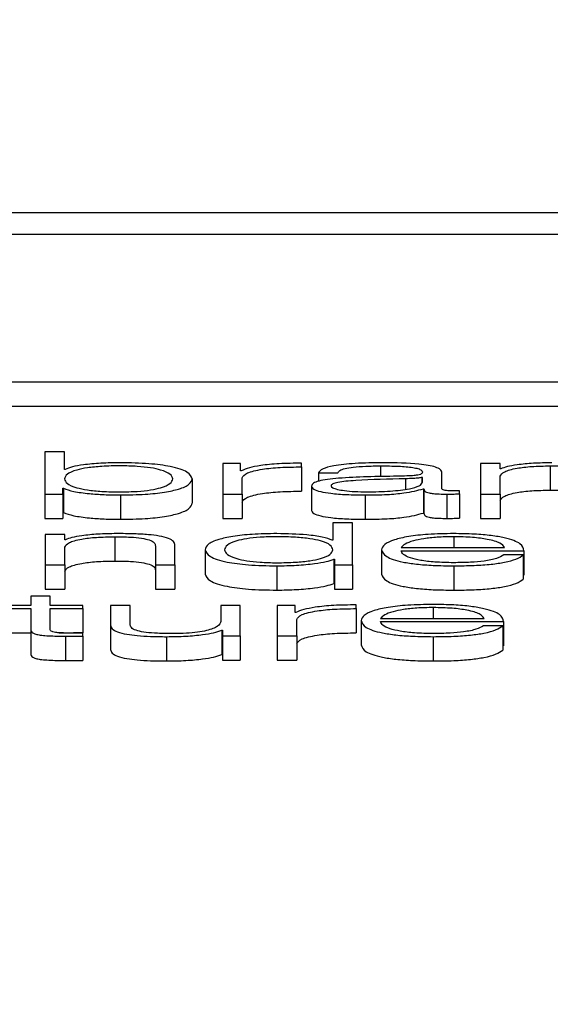
# Paper-space layout 'SHEET 2' of a CAD drawing. Units: inches. Extents: x 0 to 34.5, y 0 to 8.4.
# Drawn here: x 3.5 to 3.5, y 7.3 to 7.3 of the extents above; entities that cross this region are included whole.
import ezdxf

# ---------------------------------------------------------------- set-up
doc = ezdxf.new("R2010")
doc.units = ezdxf.units.IN
doc.header["$MEASUREMENT"] = 0
doc.layers.add('FORMAT', color=7, linetype='Continuous')
doc.styles.add('SLDTEXTSTYLE0', font='TXT', dxfattribs={"width": 0.605})
doc.dimstyles.new('SLDDIMSTYLE5', dxfattribs={"dimtxt": 0.091003, "dimasz": 0.080892, "dimexe": 0, "dimexo": 0.0625, "dimgap": 0.022751, "dimtad": 0, "dimtih": 1, "dimtoh": 1, "dimdec": 6, "dimlfac": 27.9, "dimrnd": 1e-09, "dimzin": 12, "dimdsep": 46, "dimtxsty": 'SLDTEXTSTYLE0', "dimsah": 1, "dimcen": 0.09, "dimadec": 0, "dimazin": 3, "dimtfac": 1, "dimtdec": 0, "dimtofl": 0, "dimtmove": 0, "dimatfit": 3, "dimfxl": 0, "dimfrac": 2, "dimtolj": 1, "dimtzin": 12, "dimarcsym": 0})

# ---------------------------------------------------------------- blocks, each defined once
blk = doc.blocks.new('_D_8')
at = {"layer": 'FORMAT'}
for p, q in [((2.429284, 7.300015), (2.429284, 5.137175)), ((4.128458, 5.722954), (4.128458, 5.137175)), ((2.429284, 5.237175), (2.719843, 5.237175)), ((4.128458, 5.237175), (3.837899, 5.237175))]:
    blk.add_line(p, q, dxfattribs=at)
for points in [[(2.429284, 5.237175), (2.510176, 5.22473), (2.510176, 5.24962)], [(4.128458, 5.237175), (4.047566, 5.24962), (4.047566, 5.22473)]]:
    blk.add_solid(points, dxfattribs=at)
at = {"layer": 'FORMAT', "char_height": 0.09375, "attachment_point": 1, "style": 'SLDTEXTSTYLE0'}
for s, insert in [('47 3/8"', (2.857343, 5.358025)), ('CLEAR', (3.284166, 5.358025)), ('OPENING LENGTH', (2.719843, 5.218268))]:
    blk.add_mtext(s, dxfattribs=dict(at, insert=insert))

psp = doc.layouts.new('SHEET 2')

# ---------------------------------------------------------------- linework, layer by layer
at = {"color": 7, "linetype": 'Continuous', "lineweight": 25}
for p, q in [((3.60145041, 7.32593886), (3.35055435, 7.32593886)), ((3.59360991, 7.32562667), (3.35839486, 7.32562667)), ((3.35391457, 7.32348947), (3.5980902, 7.32348947)), ((3.35391457, 7.32313763), (3.5980902, 7.32313763)), ((3.50569789, 7.32247602), (3.50569789, 7.32186575)), ((3.50597937, 7.32247602), (3.50569789, 7.32247602)), ((3.50597937, 7.32222306), (3.50597937, 7.32247602)), ((3.50598861, 7.32222306), (3.50597937, 7.32222306)), ((3.5085287, 7.32230678), (3.50826959, 7.32230678)), ((3.50826959, 7.32230678), (3.50826959, 7.32186575)), ((3.5085287, 7.32220344), (3.5085287, 7.32230678)), ((3.50853794, 7.32220344), (3.5085287, 7.32220344)), ((3.50941154, 7.32225901), (3.50941154, 7.32231276)), ((3.50941154, 7.32225901), (3.50941154, 7.32190717)), ((3.5120017, 7.32230678), (3.5120017, 7.32186575)), ((3.51228318, 7.32230678), (3.5120017, 7.32230678)), ((3.51228318, 7.32223076), (3.51228318, 7.32230678)), ((3.51229241, 7.32223076), (3.51228318, 7.32223076)), ((3.51300899, 7.32227436), (3.51300899, 7.32192252)), ((3.50782963, 7.32208619), (3.50782963, 7.32173436)), ((3.50855106, 7.32186575), (3.50855106, 7.32210085)), ((3.50965363, 7.32217167), (3.5099356, 7.32217167)), ((3.50965363, 7.32217167), (3.50965363, 7.32205056)), ((3.51115922, 7.32210674), (3.51115047, 7.32210674)), ((3.51115047, 7.32210674), (3.51115047, 7.32202745)), ((3.51115922, 7.32203661), (3.51115922, 7.32210674)), ((3.51144118, 7.32194344), (3.51144118, 7.3221777)), ((3.51228318, 7.32186575), (3.51228318, 7.32212307)), ((3.50595701, 7.32194951), (3.50596625, 7.32194951)), ((3.50595701, 7.32186575), (3.50595701, 7.32194951)), ((3.50596625, 7.32194951), (3.50596625, 7.32159767)), ((3.50955543, 7.32198193), (3.50955543, 7.32163009)), ((3.51117283, 7.3219426), (3.51118158, 7.3219426)), ((3.51117283, 7.3219426), (3.51117283, 7.32159076)), ((3.51118158, 7.3219426), (3.51118158, 7.32159076)), ((3.5116964, 7.32186918), (3.5116964, 7.32191436)), ((3.50569789, 7.32186575), (3.50595701, 7.32186575)), ((3.50569789, 7.32186575), (3.50569789, 7.32151391)), ((3.50595701, 7.32186575), (3.50595701, 7.32151391)), ((3.50679026, 7.3218529), (3.50679026, 7.32150106)), ((3.50826959, 7.32186575), (3.50826959, 7.32151391)), ((3.50826959, 7.32186575), (3.50855106, 7.32186575)), ((3.50855106, 7.32186575), (3.50855106, 7.32151391)), ((3.51032986, 7.3218529), (3.51032986, 7.32150106)), ((3.51151264, 7.32186575), (3.51151264, 7.32151391)), ((3.5116964, 7.32186918), (3.5116964, 7.32151734)), ((3.5120017, 7.32186575), (3.51228318, 7.32186575)), ((3.5120017, 7.32186575), (3.5120017, 7.32151391)), ((3.51228318, 7.32186575), (3.51228318, 7.32151391)), ((3.50569789, 7.32151391), (3.50595701, 7.32151391)), ((3.50595701, 7.32159767), (3.50596625, 7.32159767)), ((3.50826959, 7.32151391), (3.50855106, 7.32151391)), ((3.51117283, 7.32159076), (3.51118158, 7.32159076)), ((3.5120017, 7.32151391), (3.51228318, 7.32151391)), ((3.50986413, 7.32145018), (3.50986413, 7.32119723)), ((3.5101461, 7.32145018), (3.50986413, 7.32145018)), ((3.5101461, 7.32083987), (3.5101461, 7.32145018)), ((3.50570178, 7.3212809), (3.50570178, 7.32083987)), ((3.50598375, 7.3212809), (3.50570178, 7.3212809)), ((3.50598375, 7.32120493), (3.50598375, 7.3212809)), ((3.5059925, 7.32120493), (3.50598375, 7.32120493)), ((3.50671004, 7.32124852), (3.50671004, 7.32089668)), ((3.50986413, 7.32119723), (3.50985538, 7.32119723)), ((3.50598375, 7.32083987), (3.50598375, 7.32109718)), ((3.50729682, 7.32111513), (3.50729682, 7.32083987)), ((3.50757878, 7.32083987), (3.50757878, 7.32112371)), ((3.50801388, 7.32106036), (3.50801388, 7.32070852)), ((3.51056758, 7.32106036), (3.51056758, 7.32070852)), ((3.51084954, 7.32109111), (3.51234638, 7.32109111)), ((3.51084954, 7.32104589), (3.51262785, 7.32104589)), ((3.51262785, 7.32104589), (3.51262785, 7.32069405)), ((3.50987775, 7.32092358), (3.50987775, 7.32057175)), ((3.50987775, 7.32092358), (3.5098865, 7.32092358)), ((3.5098865, 7.32092358), (3.5098865, 7.32083987)), ((3.5126191, 7.32098513), (3.51233714, 7.32098513)), ((3.5126191, 7.32098513), (3.5126191, 7.32063329)), ((3.50570178, 7.32083987), (3.50598375, 7.32083987)), ((3.50570178, 7.32083987), (3.50570178, 7.32048803)), ((3.50598375, 7.32083987), (3.50598375, 7.32048803)), ((3.50729682, 7.32083987), (3.50757878, 7.32083987)), ((3.50729682, 7.32083987), (3.50729682, 7.32048803)), ((3.50757878, 7.32083987), (3.50757878, 7.32048803)), ((3.50905325, 7.32082707), (3.50905325, 7.32047523)), ((3.5098865, 7.32083987), (3.5101461, 7.32083987)), ((3.5098865, 7.32083987), (3.5098865, 7.32048803)), ((3.5101461, 7.32083987), (3.5101461, 7.32048803)), ((3.51161133, 7.32082707), (3.51161133, 7.32047523)), ((3.5126191, 7.32069405), (3.51262785, 7.32069405)), ((3.50570178, 7.32048803), (3.50598375, 7.32048803)), ((3.50729682, 7.32048803), (3.50757878, 7.32048803)), ((3.50987775, 7.32057175), (3.5098865, 7.32057175)), ((3.5098865, 7.32048803), (3.5101461, 7.32048803)), ((3.50549177, 7.32038752), (3.50549177, 7.32025501)), ((3.50577325, 7.32038752), (3.50549177, 7.32038752)), ((3.50577325, 7.32025501), (3.50577325, 7.32038752)), ((3.50549177, 7.32025501), (3.50508876, 7.32025501)), ((3.50508876, 7.32020979), (3.50549177, 7.32020979)), ((3.50549177, 7.32020979), (3.50549177, 7.31990795)), ((3.50624383, 7.32025501), (3.50577325, 7.32025501)), ((3.50577325, 7.32020979), (3.50624383, 7.32020979)), ((3.50577325, 7.31991222), (3.50577325, 7.32020979)), ((3.50624383, 7.32020979), (3.50624383, 7.32025501)), ((3.50624383, 7.32020979), (3.50624383, 7.31985795)), ((3.50664733, 7.32025501), (3.50664733, 7.31996866)), ((3.50692929, 7.32025501), (3.50664733, 7.32025501)), ((3.50692929, 7.31996778), (3.50692929, 7.32025501)), ((3.50824236, 7.32025501), (3.50824236, 7.32002334)), ((3.50852384, 7.32025501), (3.50824236, 7.32025501)), ((3.50852384, 7.31981398), (3.50852384, 7.32025501)), ((3.50931722, 7.32025501), (3.50905762, 7.32025501)), ((3.50905762, 7.32025501), (3.50905762, 7.31981398)), ((3.50931722, 7.32015168), (3.50931722, 7.32025501)), ((3.51019957, 7.32020724), (3.51019957, 7.320261)), ((3.51019957, 7.32020724), (3.51019957, 7.3198554)), ((3.50932597, 7.32015168), (3.50931722, 7.32015168)), ((3.50933959, 7.31981398), (3.50933959, 7.32004909)), ((3.51055348, 7.32006523), (3.5120508, 7.32006523)), ((3.50549177, 7.31990795), (3.50549177, 7.31955611)), ((3.50664733, 7.31996866), (3.50664733, 7.31961682)), ((3.51027201, 7.32003457), (3.51027201, 7.31968273)), ((3.51055348, 7.32002005), (3.51233228, 7.32002005)), ((3.51232353, 7.31995934), (3.51204156, 7.31995934)), ((3.51232353, 7.31995934), (3.51232353, 7.3196075)), ((3.51233228, 7.32002005), (3.51233228, 7.31966821)), ((3.50508876, 7.31985795), (3.50549177, 7.31985795)), ((3.50590331, 7.31985795), (3.50624383, 7.31985795)), ((3.5059925, 7.31980888), (3.5059925, 7.31945704)), ((3.50624383, 7.3198106), (3.50624383, 7.31985665)), ((3.50624383, 7.3198106), (3.50624383, 7.31945876)), ((3.50745822, 7.31980118), (3.50745822, 7.31944935)), ((3.50825598, 7.31989343), (3.50826473, 7.31989343)), ((3.50825598, 7.31989343), (3.50825598, 7.3195416)), ((3.50826473, 7.31989343), (3.50826473, 7.31981398)), ((3.50826473, 7.31981398), (3.50852384, 7.31981398)), ((3.50826473, 7.31981398), (3.50826473, 7.31946215)), ((3.50852384, 7.31981398), (3.50852384, 7.31946215)), ((3.50905762, 7.31981398), (3.50905762, 7.31946215)), ((3.50905762, 7.31981398), (3.50933959, 7.31981398)), ((3.50933959, 7.31981398), (3.50933959, 7.31946215)), ((3.51131575, 7.31980118), (3.51131575, 7.31944935)), ((3.51232353, 7.31966821), (3.51233228, 7.31966821)), ((3.50825598, 7.3195416), (3.50826473, 7.3195416)), ((3.50826473, 7.31946215), (3.50852384, 7.31946215)), ((3.50905762, 7.31946215), (3.50933959, 7.31946215))]:
    psp.add_line(p, q, dxfattribs=at)
at = {"color": 8, "linetype": 'Continuous', "lineweight": 25}
for p, q in [((3.51055397, 7.32227436), (3.51055397, 7.32211538)), ((3.51091226, 7.32208708), (3.51091226, 7.32193693)), ((3.51161133, 7.32124852), (3.51161133, 7.32109111)), ((3.51131575, 7.32022264), (3.51131575, 7.32006523))]:
    psp.add_line(p, q, dxfattribs=at)
at = {"color": 7, "linetype": 'Continuous', "lineweight": 25}
for points, knots in [([(3.50754815, 7.32208619), (3.50754053, 7.32210907), (3.5075256, 7.32215387), (3.50740611, 7.32220945), (3.50723376, 7.32224785), (3.50703007, 7.32227002), (3.50678172, 7.32227664), (3.50652907, 7.32227016), (3.50630743, 7.3222484), (3.50612366, 7.32220995), (3.5060009, 7.32215397), (3.50598664, 7.32210908), (3.50597937, 7.32208619)], [0, 0, 0, 0, 0.12704257, 0.24873972, 0.32627091, 0.40467775, 0.49182291, 0.58789671, 0.67123217, 0.75077204, 0.87297717, 1, 1, 1, 1]), ([(3.50679026, 7.32231958), (3.50669452, 7.32231812), (3.50650532, 7.32231524), (3.50626601, 7.32229292), (3.50608396, 7.32226168), (3.5060207, 7.32223606), (3.50598861, 7.32222306)], [0, 0, 0, 0, 0.28418929, 0.56161846, 0.77758315, 1, 1, 1, 1]), ([(3.50782963, 7.32208619), (3.50781627, 7.32211979), (3.50779067, 7.32218412), (3.50755687, 7.32226333), (3.50719845, 7.32231226), (3.5069315, 7.32231705), (3.50679026, 7.32231958)], [0, 0, 0, 0, 0.29217469, 0.55954747, 0.76694937, 1, 1, 1, 1]), ([(3.50941154, 7.32231276), (3.50930149, 7.3223119), (3.50908996, 7.32231024), (3.50882786, 7.32228331), (3.50864231, 7.32224651), (3.50857337, 7.32221807), (3.50853794, 7.32220344)], [0, 0, 0, 0, 0.2923174, 0.56188155, 0.7747791, 1, 1, 1, 1]), ([(3.50855106, 7.32210085), (3.50856547, 7.32212527), (3.50859344, 7.3221727), (3.50881483, 7.32222638), (3.50910285, 7.32225665), (3.50930559, 7.3222582), (3.50941154, 7.32225901)], [0, 0, 0, 0, 0.28382061, 0.55105049, 0.76539465, 1, 1, 1, 1]), ([(3.51058946, 7.32231958), (3.5104524, 7.32231802), (3.51019635, 7.32231511), (3.509879, 7.32228222), (3.50969231, 7.32223043), (3.50966714, 7.32219219), (3.50965363, 7.32217167)], [0, 0, 0, 0, 0.3000364, 0.56049768, 0.76413823, 1, 1, 1, 1]), ([(3.5099356, 7.32217167), (3.50994123, 7.32218389), (3.5099517, 7.32220662), (3.51003277, 7.32223636), (3.51016341, 7.32225856), (3.51034367, 7.32227223), (3.51048132, 7.32227362), (3.51055397, 7.32227436)], [0, 0, 0, 0, 0.20694343, 0.38509911, 0.5546121, 0.76492083, 1, 1, 1, 1]), ([(3.51055397, 7.32227436), (3.51064125, 7.32227377), (3.51080395, 7.32227266), (3.51099772, 7.32225733), (3.5111017, 7.32223455), (3.51115172, 7.32221099), (3.51115657, 7.32219331), (3.51115922, 7.32218369)], [0, 0, 0, 0, 0.29748805, 0.55453105, 0.68518068, 0.82850432, 1, 1, 1, 1]), ([(3.51144118, 7.3221777), (3.51143729, 7.32219257), (3.51143018, 7.32221973), (3.51135909, 7.32225586), (3.51124961, 7.32228262), (3.51100847, 7.32231444), (3.51077089, 7.32231735), (3.51058946, 7.32231958)], [0, 0, 0, 0, 0.18079566, 0.3302244, 0.46247632, 0.58949831, 1, 1, 1, 1]), ([(3.51115922, 7.32218369), (3.51115815, 7.32217763), (3.51115625, 7.32216677), (3.51113423, 7.32215222), (3.51109549, 7.32214133), (3.51102889, 7.32213235), (3.51092584, 7.32212679), (3.51084203, 7.32212487), (3.51079558, 7.32212381)], [0, 0, 0, 0, 0.1723278, 0.30904883, 0.42587982, 0.54025519, 0.74520488, 1, 1, 1, 1]), ([(3.51228318, 7.32212307), (3.51229577, 7.3221458), (3.51231971, 7.32218905), (3.51249739, 7.32223998), (3.51274173, 7.32226974), (3.51291723, 7.32227277), (3.51300899, 7.32227436)], [0, 0, 0, 0, 0.29666474, 0.56420388, 0.77216795, 1, 1, 1, 1]), ([(3.51303135, 7.32231958), (3.51294104, 7.32231801), (3.51276332, 7.32231493), (3.51254346, 7.32229297), (3.51237883, 7.32226463), (3.51232102, 7.32224197), (3.51229241, 7.32223076)], [0, 0, 0, 0, 0.29204852, 0.57470131, 0.78953398, 1, 1, 1, 1]), ([(3.51300899, 7.32227436), (3.51308457, 7.32227353), (3.51322165, 7.32227202), (3.51339979, 7.32225476), (3.51352224, 7.32222577), (3.51358762, 7.3221864), (3.51359325, 7.32215679), (3.51359625, 7.32214102)], [0, 0, 0, 0, 0.21558052, 0.3910179, 0.55505012, 0.76296233, 1, 1, 1, 1]), ([(3.50597937, 7.32208619), (3.50598664, 7.32206332), (3.5060009, 7.32201845), (3.50612367, 7.3219625), (3.50630744, 7.32192407), (3.50652908, 7.32190232), (3.50678172, 7.32189584), (3.50703006, 7.32190246), (3.50723374, 7.32192462), (3.5074061, 7.32196299), (3.5075256, 7.32201855), (3.50754053, 7.32206333), (3.50754815, 7.32208619)], [0, 0, 0, 0, 0.12699674, 0.24918661, 0.32872879, 0.41207961, 0.50818014, 0.59534936, 0.6737696, 0.75130197, 0.8729835, 1, 1, 1, 1]), ([(3.50679026, 7.3218529), (3.50691123, 7.32185474), (3.50713992, 7.32185823), (3.50743736, 7.32189054), (3.50766077, 7.32194086), (3.50780445, 7.32200825), (3.50782104, 7.3220596), (3.50782963, 7.32208619)], [0, 0, 0, 0, 0.2001409, 0.37833054, 0.55283379, 0.76835613, 1, 1, 1, 1]), ([(3.51079558, 7.32212381), (3.51050378, 7.3221197), (3.51015046, 7.32211472), (3.50978444, 7.3220794), (3.50965322, 7.3220552), (3.50956787, 7.32202146), (3.50955981, 7.32199584), (3.50955543, 7.32198193)], [0, 0, 0, 0, 0.53304483, 0.64542456, 0.75263768, 0.8656928, 1, 1, 1, 1]), ([(3.51091226, 7.32208708), (3.51066908, 7.32208203), (3.51037394, 7.3220759), (3.51005262, 7.32205269), (3.50993317, 7.32203683), (3.50984959, 7.32201353), (3.5098413, 7.32199508), (3.50983691, 7.32198532)], [0, 0, 0, 0, 0.55565311, 0.67440571, 0.7813915, 0.88434758, 1, 1, 1, 1]), ([(3.51115047, 7.32210674), (3.51113544, 7.32210348), (3.51110293, 7.32209642), (3.51101631, 7.32209086), (3.51095155, 7.3220885), (3.51091226, 7.32208708)], [0, 0, 0, 0, 0.25245435, 0.5464935, 1, 1, 1, 1]), ([(3.50596625, 7.32194951), (3.50601112, 7.32193378), (3.50610092, 7.32190231), (3.50632064, 7.3218727), (3.50655482, 7.32185576), (3.50671054, 7.32185387), (3.50679026, 7.3218529)], [0, 0, 0, 0, 0.27219182, 0.5446695, 0.76690924, 1, 1, 1, 1]), ([(3.50855106, 7.32174901), (3.50856547, 7.32177344), (3.50859344, 7.32182086), (3.50881483, 7.32187454), (3.50910285, 7.32190481), (3.50930559, 7.32190636), (3.50941154, 7.32190717)], [0, 0, 0, 0, 0.28382061, 0.55105049, 0.76539465, 1, 1, 1, 1]), ([(3.50955543, 7.32198193), (3.50956119, 7.32196675), (3.50957197, 7.32193833), (3.50967608, 7.32190114), (3.50984216, 7.32187333), (3.51006785, 7.32185582), (3.51024001, 7.3218539), (3.51032986, 7.3218529)], [0, 0, 0, 0, 0.20464303, 0.38328786, 0.55543113, 0.76799558, 1, 1, 1, 1]), ([(3.50983691, 7.32198532), (3.50984151, 7.32197582), (3.50985042, 7.32195743), (3.50992401, 7.32193335), (3.5100347, 7.32191423), (3.51018153, 7.32190081), (3.51029477, 7.32189903), (3.51035222, 7.32189812)], [0, 0, 0, 0, 0.19419932, 0.37602403, 0.55691164, 0.77520094, 1, 1, 1, 1]), ([(3.51032986, 7.3218529), (3.51043821, 7.32185392), (3.51063517, 7.32185576), (3.510951, 7.3218841), (3.5110882, 7.32192029), (3.51117283, 7.3219426)], [0, 0, 0, 0, 0.3191112, 0.58005017, 1, 1, 1, 1]), ([(3.51035222, 7.32189812), (3.51046911, 7.32190031), (3.5106961, 7.32190454), (3.51096623, 7.32193807), (3.51113382, 7.32198468), (3.51115053, 7.32201886), (3.51115922, 7.32203661)], [0, 0, 0, 0, 0.28830021, 0.55985565, 0.77135843, 1, 1, 1, 1]), ([(3.51118158, 7.3219426), (3.51118239, 7.32193096), (3.51118385, 7.32190997), (3.51123505, 7.3218845), (3.51131941, 7.3218721), (3.51140839, 7.32186652), (3.51147533, 7.32186603), (3.51151264, 7.32186575)], [0, 0, 0, 0, 0.301728843, 0.544465127, 0.669943226, 0.816008187, 1, 1, 1, 1]), ([(3.51160695, 7.32191097), (3.51158783, 7.32191116), (3.51155249, 7.32191151), (3.51150498, 7.32191521), (3.5114679, 7.32192178), (3.51144452, 7.32193163), (3.51144235, 7.3219393), (3.51144118, 7.32194344)], [0, 0, 0, 0, 0.211175425, 0.390414665, 0.556100525, 0.760881204, 1, 1, 1, 1]), ([(3.5116964, 7.32191436), (3.51168083, 7.32191337), (3.51165174, 7.32191153), (3.51162117, 7.32191115), (3.51160695, 7.32191097)], [0, 0, 0, 0, 0.53508652, 1, 1, 1, 1]), ([(3.51228318, 7.32177123), (3.51229577, 7.32179397), (3.51231971, 7.32183721), (3.51249739, 7.32188814), (3.51274173, 7.32191791), (3.51291723, 7.32192094), (3.51300899, 7.32192252)], [0, 0, 0, 0, 0.29666474, 0.56420388, 0.77216795, 1, 1, 1, 1]), ([(3.51300899, 7.32192252), (3.51308457, 7.32192169), (3.51322165, 7.32192018), (3.51339979, 7.32190292), (3.51352224, 7.32187393), (3.51358762, 7.32183456), (3.51359325, 7.32180495), (3.51359625, 7.32178918)], [0, 0, 0, 0, 0.21558052, 0.3910179, 0.55505012, 0.76296233, 1, 1, 1, 1]), ([(3.51151264, 7.32186575), (3.51154851, 7.32186583), (3.51161034, 7.32186596), (3.51167096, 7.32186823), (3.5116964, 7.32186918)], [0, 0, 0, 0, 0.58018232, 1, 1, 1, 1]), ([(3.50679026, 7.32150106), (3.50691123, 7.32150291), (3.50713992, 7.32150639), (3.50743736, 7.3215387), (3.50766077, 7.32158902), (3.50780445, 7.32165642), (3.50782104, 7.32170776), (3.50782963, 7.32173436)], [0, 0, 0, 0, 0.2001409, 0.37833054, 0.55283379, 0.76835613, 1, 1, 1, 1]), ([(3.50955543, 7.32163009), (3.50956119, 7.32161492), (3.50957197, 7.32158649), (3.50967608, 7.3215493), (3.50984216, 7.3215215), (3.51006785, 7.32150398), (3.51024001, 7.32150206), (3.51032986, 7.32150106)], [0, 0, 0, 0, 0.20464303, 0.38328786, 0.55543113, 0.76799558, 1, 1, 1, 1]), ([(3.50596625, 7.32159767), (3.50601112, 7.32158195), (3.50610092, 7.32155047), (3.50632064, 7.32152087), (3.50655482, 7.32150392), (3.50671054, 7.32150203), (3.50679026, 7.32150106)], [0, 0, 0, 0, 0.27219182, 0.5446695, 0.76690924, 1, 1, 1, 1]), ([(3.51032986, 7.32150106), (3.51043821, 7.32150208), (3.51063517, 7.32150392), (3.510951, 7.32153226), (3.5110882, 7.32156845), (3.51117283, 7.32159076)], [0, 0, 0, 0, 0.3191112, 0.58005017, 1, 1, 1, 1]), ([(3.51118158, 7.32159076), (3.51118239, 7.32157913), (3.51118385, 7.32155813), (3.51123505, 7.32153266), (3.51131941, 7.32152026), (3.51140839, 7.32151469), (3.51147533, 7.32151419), (3.51151264, 7.32151391)], [0, 0, 0, 0, 0.30172884, 0.54446513, 0.66994323, 0.81600819, 1, 1, 1, 1]), ([(3.51151264, 7.32151391), (3.51154851, 7.32151399), (3.51161034, 7.32151412), (3.51167096, 7.32151639), (3.5116964, 7.32151734)], [0, 0, 0, 0, 0.58018232, 1, 1, 1, 1]), ([(3.50598375, 7.32109718), (3.50599625, 7.32111993), (3.50602003, 7.32116319), (3.5061979, 7.32121414), (3.5064425, 7.3212439), (3.50661819, 7.32124694), (3.50671004, 7.32124852)], [0, 0, 0, 0, 0.29649328, 0.56399875, 0.77204494, 1, 1, 1, 1]), ([(3.50673241, 7.32129374), (3.50664203, 7.32129217), (3.50646413, 7.32128909), (3.50624402, 7.32126712), (3.50607907, 7.32123879), (3.50602115, 7.32121613), (3.5059925, 7.32120493)], [0, 0, 0, 0, 0.292021354, 0.574851845, 0.789729322, 1, 1, 1, 1]), ([(3.50671004, 7.32124852), (3.50678555, 7.32124769), (3.50692253, 7.32124618), (3.50710051, 7.3212289), (3.50722284, 7.3211999), (3.50728819, 7.32116052), (3.50729382, 7.32113091), (3.50729682, 7.32111513)], [0, 0, 0, 0, 0.21541881, 0.3907993, 0.55487003, 0.76288065, 1, 1, 1, 1]), ([(3.50757878, 7.32112371), (3.50757555, 7.32114197), (3.50756953, 7.321176), (3.5074988, 7.3212232), (3.5073676, 7.32125827), (3.50718895, 7.32128001), (3.50697622, 7.32129198), (3.50681869, 7.32129312), (3.50673241, 7.32129374)], [0, 0, 0, 0, 0.2020838, 0.37674199, 0.53654369, 0.66743075, 0.81786074, 1, 1, 1, 1]), ([(3.50905325, 7.32129374), (3.50893227, 7.3212919), (3.50870358, 7.32128842), (3.50840613, 7.3212561), (3.50818271, 7.32120576), (3.50803904, 7.32113834), (3.50802246, 7.32108697), (3.50801388, 7.32106036)], [0, 0, 0, 0, 0.20009176, 0.37824339, 0.55272877, 0.76827246, 1, 1, 1, 1]), ([(3.50986413, 7.32106036), (3.50985686, 7.32108323), (3.5098426, 7.32112812), (3.50971983, 7.32118409), (3.50953608, 7.32122255), (3.50931445, 7.32124432), (3.50906179, 7.32125081), (3.50881347, 7.32124418), (3.50860986, 7.321222), (3.50843765, 7.32118359), (3.50831835, 7.32112801), (3.50830345, 7.32108323), (3.50829584, 7.32106036)], [0, 0, 0, 0, 0.12700264, 0.24922672, 0.32878612, 0.41213809, 0.50822475, 0.59536917, 0.67376458, 0.75128786, 0.87298081, 1, 1, 1, 1]), ([(3.50985538, 7.32119723), (3.50981231, 7.32121343), (3.50972712, 7.32124547), (3.50944442, 7.32128448), (3.50920243, 7.32129021), (3.50905325, 7.32129374)], [0, 0, 0, 0, 0.28173686, 0.557236781, 1, 1, 1, 1]), ([(3.51161133, 7.32129374), (3.51148609, 7.32129179), (3.5112508, 7.32128811), (3.51094917, 7.32125397), (3.51072987, 7.32120236), (3.51059232, 7.32113578), (3.51057592, 7.32108578), (3.51056758, 7.32106036)], [0, 0, 0, 0, 0.20676271, 0.38845292, 0.56483612, 0.7787551, 1, 1, 1, 1]), ([(3.51161133, 7.32124852), (3.51153068, 7.32124714), (3.51137544, 7.32124447), (3.51117287, 7.32122178), (3.51101231, 7.3211877), (3.51089567, 7.32114311), (3.51086507, 7.3211086), (3.51084954, 7.32109111)], [0, 0, 0, 0, 0.19497584, 0.3752934, 0.55528374, 0.77449763, 1, 1, 1, 1]), ([(3.51262785, 7.32104589), (3.51262097, 7.32108006), (3.51260764, 7.32114617), (3.51241315, 7.32122322), (3.51215781, 7.32126735), (3.51190286, 7.32128997), (3.51171228, 7.32129243), (3.51161133, 7.32129374)], [0, 0, 0, 0, 0.28755035, 0.55631307, 0.69386846, 0.83784782, 1, 1, 1, 1]), ([(3.51234638, 7.32109111), (3.51233187, 7.32111343), (3.51230352, 7.32115705), (3.51212956, 7.32120933), (3.51188598, 7.32124293), (3.51170509, 7.32124661), (3.51161133, 7.32124852)], [0, 0, 0, 0, 0.28669316, 0.56022257, 0.77205532, 1, 1, 1, 1]), ([(3.50801388, 7.32106036), (3.50802723, 7.32102677), (3.50805281, 7.32096245), (3.50828666, 7.32088326), (3.50864509, 7.32083438), (3.50891201, 7.3208296), (3.50905325, 7.32082707)], [0, 0, 0, 0, 0.292180367, 0.559512034, 0.766910224, 1, 1, 1, 1]), ([(3.50829584, 7.32106036), (3.50830344, 7.32103748), (3.50831833, 7.32099271), (3.50843764, 7.32093715), (3.50860989, 7.32089877), (3.5088135, 7.32087662), (3.50906179, 7.32087001), (3.50931442, 7.32087648), (3.50953606, 7.32089822), (3.50971984, 7.32093665), (3.50984262, 7.3209926), (3.50985687, 7.32103748), (3.50986413, 7.32106036)], [0, 0, 0, 0, 0.12705738, 0.24871978, 0.32621976, 0.40461074, 0.49177193, 0.58787767, 0.67122766, 0.75076527, 0.87295917, 1, 1, 1, 1]), ([(3.51056758, 7.32106036), (3.5105794, 7.32102673), (3.51060192, 7.32096264), (3.51080992, 7.32088962), (3.51106968, 7.32085007), (3.51132377, 7.32083031), (3.51151151, 7.32082819), (3.51161133, 7.32082707)], [0, 0, 0, 0, 0.29055942, 0.55387169, 0.69013281, 0.83524679, 1, 1, 1, 1]), ([(3.51161133, 7.32087229), (3.51151894, 7.32087389), (3.51134459, 7.32087693), (3.51112545, 7.32090412), (3.51096927, 7.32094344), (3.51087084, 7.32099202), (3.5108566, 7.32102803), (3.51084954, 7.32104589)], [0, 0, 0, 0, 0.20761751, 0.39182972, 0.57228309, 0.78790331, 1, 1, 1, 1]), ([(3.50905325, 7.32082707), (3.5091493, 7.32082888), (3.50934279, 7.32083253), (3.50958485, 7.32085628), (3.5097745, 7.32088657), (3.50984376, 7.3209114), (3.50987775, 7.32092358)], [0, 0, 0, 0, 0.2824214, 0.5689503, 0.7884666, 1, 1, 1, 1]), ([(3.51161133, 7.32082707), (3.51171144, 7.32082802), (3.51189849, 7.32082981), (3.51215388, 7.32084785), (3.51236754, 7.32087929), (3.51253229, 7.32092625), (3.51258909, 7.32096477), (3.5126191, 7.32098513)], [0, 0, 0, 0, 0.20948152, 0.39140894, 0.56161421, 0.76834926, 1, 1, 1, 1]), ([(3.51233714, 7.32098513), (3.51230739, 7.32096765), (3.51225005, 7.32093396), (3.5120733, 7.3208964), (3.51185005, 7.32087533), (3.51169441, 7.32087335), (3.51161133, 7.32087229)], [0, 0, 0, 0, 0.28191864, 0.54346086, 0.75629641, 1, 1, 1, 1]), ([(3.50598375, 7.32074535), (3.50599625, 7.32076809), (3.50602003, 7.32081135), (3.5061979, 7.3208623), (3.5064425, 7.32089207), (3.50661819, 7.3208951), (3.50671004, 7.32089668)], [0, 0, 0, 0, 0.29649328, 0.56399875, 0.77204494, 1, 1, 1, 1]), ([(3.50671004, 7.32089668), (3.50678555, 7.32089585), (3.50692253, 7.32089434), (3.50710051, 7.32087707), (3.50722284, 7.32084806), (3.50728819, 7.32080869), (3.50729382, 7.32077907), (3.50729682, 7.3207633)], [0, 0, 0, 0, 0.21541881, 0.3907993, 0.55487003, 0.76288065, 1, 1, 1, 1]), ([(3.50801388, 7.32070852), (3.50802723, 7.32067493), (3.50805281, 7.32061062), (3.50828666, 7.32053143), (3.50864509, 7.32048254), (3.50891201, 7.32047776), (3.50905325, 7.32047523)], [0, 0, 0, 0, 0.29218037, 0.55951203, 0.76691022, 1, 1, 1, 1]), ([(3.51056758, 7.32070852), (3.5105794, 7.3206749), (3.51060192, 7.3206108), (3.51080992, 7.32053778), (3.51106968, 7.32049823), (3.51132377, 7.32047848), (3.51151151, 7.32047636), (3.51161133, 7.32047523)], [0, 0, 0, 0, 0.29055942, 0.55387169, 0.69013281, 0.83524679, 1, 1, 1, 1]), ([(3.51161133, 7.32047523), (3.51171144, 7.32047619), (3.51189849, 7.32047798), (3.51215388, 7.32049601), (3.51236754, 7.32052745), (3.51253229, 7.32057441), (3.51258909, 7.32061294), (3.5126191, 7.32063329)], [0, 0, 0, 0, 0.20948152, 0.39140894, 0.56161421, 0.76834926, 1, 1, 1, 1]), ([(3.50905325, 7.32047523), (3.5091493, 7.32047704), (3.50934279, 7.3204807), (3.50958485, 7.32050444), (3.5097745, 7.32053473), (3.50984376, 7.32055956), (3.50987775, 7.32057175)], [0, 0, 0, 0, 0.282421397, 0.568950296, 0.788466604, 1, 1, 1, 1]), ([(3.51019957, 7.320261), (3.51008956, 7.32026014), (3.50987813, 7.3202585), (3.50961603, 7.3202316), (3.50943048, 7.32019478), (3.50936147, 7.32016632), (3.50932597, 7.32015168)], [0, 0, 0, 0, 0.29221108, 0.5615886, 0.77448115, 1, 1, 1, 1]), ([(3.50933959, 7.32004909), (3.50935399, 7.32007352), (3.50938194, 7.32012095), (3.50960322, 7.32017464), (3.5098911, 7.3202049), (3.51009371, 7.32020644), (3.51019957, 7.32020724)], [0, 0, 0, 0, 0.28399016, 0.55126541, 0.76554271, 1, 1, 1, 1]), ([(3.51131575, 7.32026786), (3.51119052, 7.32026591), (3.51095524, 7.32026223), (3.51065362, 7.3202281), (3.51043431, 7.32017652), (3.51029675, 7.32010997), (3.51028035, 7.32005998), (3.51027201, 7.32003457)], [0, 0, 0, 0, 0.20680647, 0.38851887, 0.56489984, 0.77879299, 1, 1, 1, 1]), ([(3.51131575, 7.32022264), (3.51123509, 7.32022126), (3.51107981, 7.32021859), (3.51087715, 7.32019589), (3.51071645, 7.32016183), (3.51059966, 7.32011723), (3.51056902, 7.32008272), (3.51055348, 7.32006523)], [0, 0, 0, 0, 0.19496332, 0.37531285, 0.55533233, 0.77454272, 1, 1, 1, 1]), ([(3.51233228, 7.32002005), (3.51232539, 7.32005421), (3.51231206, 7.32012031), (3.51211756, 7.32019735), (3.51186223, 7.32024147), (3.51160729, 7.32026408), (3.5114167, 7.32026655), (3.51131575, 7.32026786)], [0, 0, 0, 0, 0.287503831, 0.55626561, 0.693832497, 0.837828162, 1, 1, 1, 1]), ([(3.5120508, 7.32006523), (3.5120363, 7.32008755), (3.51200795, 7.32013117), (3.51183399, 7.32018345), (3.51159041, 7.32021704), (3.51140952, 7.32022073), (3.51131575, 7.32022264)], [0, 0, 0, 0, 0.28669316, 0.56022257, 0.77205532, 1, 1, 1, 1]), ([(3.50549177, 7.31990795), (3.50549235, 7.31989838), (3.5054934, 7.31988097), (3.50551585, 7.31985723), (3.50555896, 7.31983821), (3.50562904, 7.31982376), (3.50572695, 7.31981443), (3.50585126, 7.31980952), (3.50594243, 7.31980911), (3.5059925, 7.31980888)], [0, 0, 0, 0, 0.17685719, 0.32183896, 0.44358802, 0.55519444, 0.67844522, 0.82343059, 1, 1, 1, 1]), ([(3.50600173, 7.3198541), (3.50597657, 7.31985459), (3.5059312, 7.31985547), (3.50587131, 7.31985964), (3.50582721, 7.3198661), (3.50579236, 7.31987665), (3.50577457, 7.31989251), (3.50577372, 7.31990522), (3.50577325, 7.31991222)], [0, 0, 0, 0, 0.17226846, 0.31064225, 0.42955476, 0.54517519, 0.7492387, 1, 1, 1, 1]), ([(3.50664733, 7.31996866), (3.50665117, 7.31995078), (3.50665836, 7.31991726), (3.50673473, 7.31987103), (3.50686522, 7.31983677), (3.50703612, 7.31981517), (3.50723427, 7.31980305), (3.50737975, 7.31980184), (3.50745822, 7.31980118)], [0, 0, 0, 0, 0.205294082, 0.384661986, 0.549363263, 0.681485657, 0.82821727, 1, 1, 1, 1]), ([(3.50754767, 7.3198464), (3.50747319, 7.31984701), (3.50733863, 7.31984811), (3.50715861, 7.31986121), (3.50702363, 7.31988588), (3.50694517, 7.31992318), (3.50693491, 7.31995199), (3.50692929, 7.31996778)], [0, 0, 0, 0, 0.21894814, 0.395606739, 0.554826667, 0.756101095, 1, 1, 1, 1]), ([(3.50824236, 7.32002334), (3.50823377, 7.31999876), (3.50821726, 7.31995156), (3.5080822, 7.31989686), (3.50790937, 7.3198653), (3.5077403, 7.31984915), (3.50761389, 7.31984735), (3.50754767, 7.3198464)], [0, 0, 0, 0, 0.29799035, 0.57214511, 0.70849074, 0.84729447, 1, 1, 1, 1]), ([(3.51027201, 7.32003457), (3.51028382, 7.32000093), (3.51030633, 7.3199368), (3.51051432, 7.31986375), (3.5107741, 7.31982419), (3.51102819, 7.31980443), (3.51121593, 7.31980231), (3.51131575, 7.31980118)], [0, 0, 0, 0, 0.29065443, 0.5539691, 0.69020673, 0.83528723, 1, 1, 1, 1]), ([(3.51131575, 7.3198464), (3.51122337, 7.31984801), (3.511049, 7.31985104), (3.51082984, 7.31987825), (3.5106736, 7.31991757), (3.51057506, 7.31996617), (3.51056064, 7.32000219), (3.51055348, 7.32002005)], [0, 0, 0, 0, 0.2075624, 0.39174205, 0.57219115, 0.78784247, 1, 1, 1, 1]), ([(3.51131575, 7.31980118), (3.51141586, 7.31980214), (3.51160292, 7.31980393), (3.51185832, 7.31982197), (3.51207199, 7.31985343), (3.51223674, 7.31990042), (3.51229352, 7.31993897), (3.51232353, 7.31995934)], [0, 0, 0, 0, 0.20942219, 0.39130333, 0.56148588, 0.76824608, 1, 1, 1, 1]), ([(3.51204156, 7.31995934), (3.51201183, 7.31994184), (3.51195452, 7.31990812), (3.51177776, 7.31987052), (3.51155448, 7.31984945), (3.51139883, 7.31984746), (3.51131575, 7.3198464)], [0, 0, 0, 0, 0.28208459, 0.54362533, 0.75639227, 1, 1, 1, 1]), ([(3.5059925, 7.31980888), (3.50603936, 7.31980923), (3.50612313, 7.31980985), (3.50620692, 7.31981037), (3.50624383, 7.3198106)], [0, 0, 0, 0, 0.55940923, 1, 1, 1, 1]), ([(3.50624383, 7.31985665), (3.50619868, 7.31985583), (3.50611814, 7.31985437), (3.50603726, 7.31985418), (3.50600173, 7.3198541)], [0, 0, 0, 0, 0.56070899, 1, 1, 1, 1]), ([(3.50745822, 7.31980118), (3.50755224, 7.3198026), (3.50773672, 7.31980538), (3.50796951, 7.31982741), (3.50814763, 7.31985726), (3.50821946, 7.31988124), (3.50825598, 7.31989343)], [0, 0, 0, 0, 0.285777283, 0.560718919, 0.776686963, 1, 1, 1, 1]), ([(3.50933959, 7.31969725), (3.50935399, 7.31972168), (3.50938194, 7.31976911), (3.50960322, 7.3198228), (3.5098911, 7.31985307), (3.51009371, 7.3198546), (3.51019957, 7.3198554)], [0, 0, 0, 0, 0.283990163, 0.551265409, 0.765542707, 1, 1, 1, 1]), ([(3.50664733, 7.31961682), (3.50665117, 7.31959894), (3.50665836, 7.31956542), (3.50673473, 7.31951919), (3.50686522, 7.31948494), (3.50703612, 7.31946333), (3.50723427, 7.31945121), (3.50737975, 7.31945), (3.50745822, 7.31944935)], [0, 0, 0, 0, 0.20529408, 0.38466199, 0.54936326, 0.68148566, 0.82821727, 1, 1, 1, 1]), ([(3.51027201, 7.31968273), (3.51028382, 7.31964909), (3.51030633, 7.31958497), (3.51051432, 7.31951191), (3.5107741, 7.31947235), (3.51102819, 7.31945259), (3.51121593, 7.31945047), (3.51131575, 7.31944935)], [0, 0, 0, 0, 0.29065443, 0.5539691, 0.69020673, 0.83528723, 1, 1, 1, 1]), ([(3.50549177, 7.31955611), (3.50549235, 7.31954654), (3.5054934, 7.31952913), (3.50551585, 7.31950539), (3.50555896, 7.31948637), (3.50562904, 7.31947192), (3.50572695, 7.3194626), (3.50585126, 7.31945768), (3.50594243, 7.31945727), (3.5059925, 7.31945704)], [0, 0, 0, 0, 0.176857185, 0.321838963, 0.44358802, 0.555194442, 0.678445223, 0.823430587, 1, 1, 1, 1]), ([(3.50745822, 7.31944935), (3.50755224, 7.31945076), (3.50773672, 7.31945354), (3.50796951, 7.31947557), (3.50814763, 7.31950543), (3.50821946, 7.31952941), (3.50825598, 7.3195416)], [0, 0, 0, 0, 0.28577728, 0.56071892, 0.77668696, 1, 1, 1, 1]), ([(3.51131575, 7.31944935), (3.51141586, 7.3194503), (3.51160292, 7.31945209), (3.51185832, 7.31947013), (3.51207199, 7.31950159), (3.51223674, 7.31954858), (3.51229352, 7.31958713), (3.51232353, 7.3196075)], [0, 0, 0, 0, 0.20942219, 0.39130333, 0.56148588, 0.76824608, 1, 1, 1, 1]), ([(3.5059925, 7.31945704), (3.50603936, 7.31945739), (3.50612313, 7.31945802), (3.50620692, 7.31945853), (3.50624383, 7.31945876)], [0, 0, 0, 0, 0.55940923, 1, 1, 1, 1])]:
    psp.add_open_spline(points, degree=3, knots=knots, dxfattribs=at)

# ---------------------------------------------------------------- dimensions: what is measured, and where the dimension line sits
at = {"layer": 'FORMAT'}
dim = psp.add_linear_dim(base=(4.1284577, 5.2371749), p1=(2.42928423, 7.40001466), p2=(4.1284577, 5.82295373), text='<> CLEAR\\POPENING LENGTH', dimstyle='SLDDIMSTYLE5', dxfattribs=at)
dim.commit()
dim.dimension.update_dxf_attribs({"geometry": '_D_8', "text_midpoint": (3.27887097, 5.2371749), "dimtype": 160})

doc.saveas('drawing.dxf')
